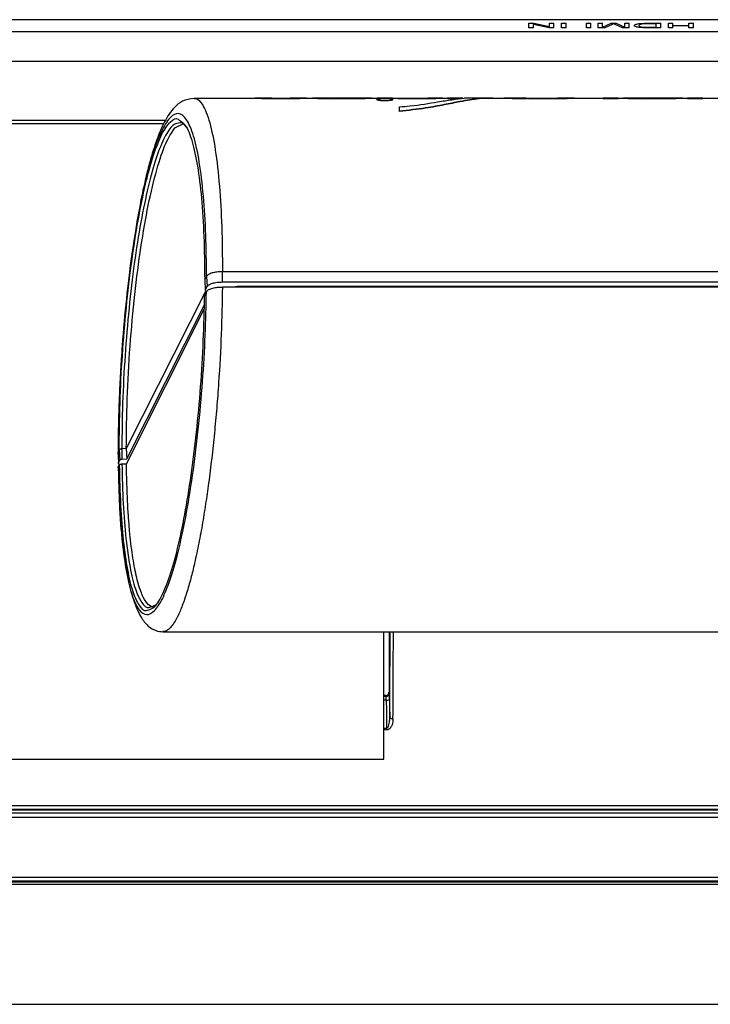
# Model space of a CAD drawing. Units: millimetres. Extents: x 0 to 594, y 0 to 420.
# Drawn here: x 400 to 412, y 242 to 260 of the extents above; entities that cross this region are included whole.
import ezdxf

# ---------------------------------------------------------------- set-up
doc = ezdxf.new("R2010")
doc.units = ezdxf.units.MM

msp = doc.modelspace()

# ---------------------------------------------------------------- linework, layer by layer
at = {"color": 7, "linetype": 'Continuous', "lineweight": 30}
for p, q in [((425.7159, 260.27), (380.4473, 260.27)), ((425.7159, 260.2684), (380.4473, 260.2684)), ((409.1223, 260.2049), (409.2118, 260.2049)), ((409.1223, 260.1191), (409.1223, 260.2049)), ((409.207, 260.1191), (409.1223, 260.1191)), ((409.207, 260.1191), (409.207, 260.1838)), ((409.4945, 260.1191), (409.207, 260.1838)), ((409.2118, 260.2049), (409.4993, 260.1416)), ((409.5839, 260.1191), (409.4945, 260.1191)), ((409.4993, 260.2049), (409.5839, 260.2049)), ((409.4993, 260.1416), (409.4993, 260.2049)), ((409.5839, 260.1191), (409.5839, 260.2049)), ((409.7223, 260.2049), (409.807, 260.2049)), ((409.7223, 260.1191), (409.7223, 260.2049)), ((409.807, 260.1191), (409.7223, 260.1191)), ((409.807, 260.1191), (409.807, 260.2049)), ((410.1839, 260.2049), (410.2685, 260.2049)), ((410.1839, 260.1191), (410.1839, 260.2049)), ((410.2685, 260.1191), (410.1839, 260.1191)), ((410.2685, 260.1191), (410.2685, 260.2049)), ((410.3993, 260.2049), (410.4839, 260.2049)), ((410.3993, 260.1191), (410.3993, 260.2049)), ((410.5255, 260.1191), (410.3993, 260.1191)), ((410.4839, 260.1328), (410.644, 260.2049)), ((410.4839, 260.1328), (410.4839, 260.2049)), ((410.6583, 260.179), (410.5255, 260.1191)), ((410.644, 260.2049), (410.7324, 260.2049)), ((410.6877, 260.1924), (410.6583, 260.179)), ((410.7148, 260.1801), (410.6877, 260.1924)), ((410.8489, 260.1191), (410.7148, 260.1801)), ((410.7324, 260.2049), (410.8916, 260.1328)), ((410.9762, 260.1191), (410.8489, 260.1191)), ((410.8916, 260.2049), (410.9762, 260.2049)), ((410.8916, 260.1328), (410.8916, 260.2049)), ((410.9762, 260.1191), (410.9762, 260.2049)), ((411.3556, 260.1191), (411.2496, 260.1204)), ((411.2554, 260.1312), (411.3546, 260.1294)), ((411.3459, 260.2049), (411.5608, 260.2049)), ((411.4762, 260.1954), (411.3525, 260.1954)), ((411.3546, 260.1294), (411.4762, 260.1294)), ((411.5608, 260.1191), (411.3556, 260.1191)), ((411.4762, 260.1294), (411.4762, 260.1954)), ((411.5608, 260.1191), (411.5608, 260.2049)), ((411.6993, 260.2049), (411.7839, 260.2049)), ((411.6993, 260.1191), (411.6993, 260.2049)), ((411.7839, 260.1191), (411.6993, 260.1191)), ((411.7839, 260.1651), (411.7839, 260.2049)), ((411.7839, 260.1651), (412.0762, 260.1651)), ((411.7839, 260.1191), (411.7839, 260.1552)), ((412.0762, 260.1552), (411.7839, 260.1552)), ((412.0762, 260.2049), (412.1608, 260.2049)), ((412.0762, 260.1651), (412.0762, 260.2049)), ((412.0762, 260.1191), (412.0762, 260.1552)), ((412.1608, 260.1191), (412.0762, 260.1191)), ((412.1608, 260.1191), (412.1608, 260.2049)), ((426.7064, 260.046), (379.4567, 260.046)), ((426.6918, 259.4942), (379.4714, 259.4942)), ((404.0616, 258.8161), (402.925, 258.8161)), ((404.367, 258.8221), (404.0616, 258.8221)), ((404.0616, 258.8161), (404.0616, 258.8221)), ((404.8062, 258.815), (404.2737, 258.815)), ((404.2737, 258.809), (404.2737, 258.815)), ((404.8062, 258.809), (404.2737, 258.809)), ((404.367, 258.8221), (404.4102, 258.8221)), ((404.4102, 258.8221), (404.6697, 258.8221)), ((405.0097, 258.8221), (404.705, 258.8221)), ((404.8062, 258.809), (404.8062, 258.815)), ((405.1187, 258.8161), (405.0097, 258.8161)), ((405.0138, 258.8161), (405.0138, 258.8218)), ((405.4608, 258.8221), (405.1187, 258.8221)), ((405.1187, 258.8215), (405.1187, 258.8221)), ((405.1187, 258.8155), (405.1187, 258.8215)), ((405.3059, 258.809), (405.3059, 258.815)), ((406.0235, 258.815), (405.3059, 258.815)), ((406.0235, 258.809), (405.3059, 258.809)), ((405.8577, 258.8221), (405.4718, 258.8221)), ((406.2108, 258.8221), (405.8682, 258.8221)), ((406.0235, 258.809), (406.0235, 258.815)), ((406.2108, 258.8221), (406.2108, 258.8215)), ((406.2108, 258.8155), (406.2108, 258.8215)), ((406.3162, 258.8161), (406.2108, 258.8161)), ((406.3068, 258.7994), (406.3068, 258.7934)), ((406.5969, 258.8221), (406.3162, 258.8221)), ((406.3162, 258.815), (406.3162, 258.8221)), ((406.5969, 258.815), (406.3162, 258.815)), ((406.3162, 258.809), (406.3162, 258.815)), ((406.5969, 258.8221), (406.5969, 258.815)), ((406.6977, 258.8161), (406.5969, 258.8161)), ((406.5969, 258.809), (406.5969, 258.815)), ((406.6052, 258.7934), (406.6052, 258.7994)), ((406.6977, 258.815), (406.6977, 258.8221)), ((406.6977, 258.8221), (407.211, 258.8221)), ((407.2855, 258.815), (406.6977, 258.815)), ((406.6977, 258.809), (406.6977, 258.815)), ((407.2855, 258.809), (406.6977, 258.809)), ((407.5324, 258.8221), (407.255, 258.8221)), ((407.2855, 258.809), (407.2855, 258.815)), ((407.6141, 258.8161), (407.5324, 258.8161)), ((407.8962, 258.8221), (407.6141, 258.8221)), ((407.6141, 258.815), (407.6141, 258.8221)), ((407.6141, 258.809), (407.6141, 258.815)), ((407.8958, 258.815), (407.6141, 258.815)), ((407.8511, 258.809), (407.6141, 258.809)), ((407.8958, 258.8143), (407.8958, 258.815)), ((407.8962, 258.815), (407.8958, 258.815)), ((407.8962, 258.8221), (407.8962, 258.815)), ((407.8962, 258.8143), (407.8962, 258.815)), ((408.335, 258.8221), (408.0289, 258.8221)), ((408.335, 258.8154), (408.1984, 258.8088)), ((408.1984, 258.8088), (408.1984, 258.8148)), ((408.7089, 258.8161), (408.335, 258.8161)), ((408.9883, 258.8221), (408.7089, 258.8221)), ((409.0942, 258.815), (408.8201, 258.815)), ((408.8201, 258.809), (408.8201, 258.815)), ((409.0942, 258.809), (408.8201, 258.809)), ((409.1154, 258.8161), (409.0857, 258.8161)), ((409.0942, 258.809), (409.0942, 258.815)), ((409.1154, 258.815), (409.1154, 258.8221)), ((409.1154, 258.8221), (409.6243, 258.8221)), ((409.7179, 258.815), (409.1154, 258.815)), ((409.1154, 258.809), (409.1154, 258.815)), ((409.7179, 258.809), (409.1154, 258.809)), ((409.9645, 258.8221), (409.6504, 258.8221)), ((409.7179, 258.809), (409.7179, 258.815)), ((410.4965, 258.8161), (409.9646, 258.8161)), ((409.965, 258.8161), (409.965, 258.8221)), ((410.7707, 258.8221), (410.4965, 258.8221)), ((410.4965, 258.815), (410.4965, 258.8221)), ((410.4965, 258.809), (410.4965, 258.815)), ((410.7707, 258.815), (410.4965, 258.815)), ((410.7707, 258.809), (410.4965, 258.809)), ((410.7707, 258.8221), (410.7707, 258.815)), ((410.8677, 258.8161), (410.7707, 258.8161)), ((410.7707, 258.809), (410.7707, 258.815)), ((411.2102, 258.8221), (410.8677, 258.8221)), ((410.8677, 258.8215), (410.8677, 258.8221)), ((410.8677, 258.8155), (410.8677, 258.8215)), ((411.0549, 258.809), (411.0549, 258.815)), ((411.7725, 258.815), (411.0549, 258.815)), ((411.7725, 258.809), (411.0549, 258.809)), ((411.6067, 258.8221), (411.2208, 258.8221)), ((411.9598, 258.8221), (411.6173, 258.8221)), ((411.7725, 258.809), (411.7725, 258.815)), ((411.9598, 258.8221), (411.9598, 258.8215)), ((411.9598, 258.8155), (411.9598, 258.8215)), ((412.055, 258.8161), (411.9598, 258.8161)), ((412.3337, 258.8221), (412.055, 258.8221)), ((412.055, 258.815), (412.055, 258.8221)), ((412.3337, 258.815), (412.055, 258.815)), ((412.055, 258.809), (412.055, 258.815)), ((412.3337, 258.809), (412.055, 258.809)), ((412.3337, 258.8221), (412.3337, 258.815)), ((412.6157, 258.8161), (412.3337, 258.8161)), ((412.3337, 258.809), (412.3337, 258.815)), ((406.726, 258.58), (406.726, 258.6595)), ((406.726, 258.5737), (406.726, 258.58)), ((387.6872, 258.3534), (402.3728, 258.3534)), ((402.5727, 258.2681), (402.7437, 258.354)), ((403.1267, 255.4591), (403.1603, 255.5258)), ((403.1603, 255.5258), (403.1706, 255.3378)), ((403.4558, 255.6126), (426.3216, 255.6126)), ((403.4558, 255.4216), (403.4558, 255.6126)), ((403.1267, 255.4591), (403.1371, 255.2711)), ((403.4558, 255.4216), (426.3216, 255.4216)), ((403.1455, 255.2581), (401.6768, 252.341)), ((403.1252, 255.1747), (403.1588, 255.2414)), ((403.1371, 255.2711), (403.1706, 255.3378)), ((426.3216, 255.3284), (403.4544, 255.3284)), ((425.7642, 255.3376), (403.7859, 255.3376)), ((401.6859, 252.1505), (403.1202, 254.9993)), ((401.6787, 252.0635), (403.118, 254.9221)), ((401.5257, 252.2512), (401.5361, 252.0644)), ((401.5275, 252.2829), (401.5457, 252.3189)), ((401.5379, 252.0949), (401.5275, 252.2829)), ((401.5457, 252.3189), (401.556, 252.1309)), ((401.6768, 252.341), (401.5943, 252.3359)), ((401.5943, 252.3359), (401.5961, 252.145)), ((401.6768, 252.341), (401.6859, 252.1505)), ((401.5379, 252.0949), (401.556, 252.1309)), ((401.5961, 252.145), (401.6859, 252.1505)), ((401.5962, 252.0584), (401.6787, 252.0635)), ((401.5294, 252.0053), (401.5475, 252.0413)), ((402.1344, 249.4193), (402.2212, 249.4556)), ((402.3538, 248.9561), (414.3503, 248.9561)), ((406.4402, 246.6022), (406.4402, 248.9561)), ((406.5342, 248.9561), (406.5342, 247.8382)), ((406.4742, 247.7785), (406.4402, 247.7785)), ((406.4782, 247.7641), (406.4742, 247.7785)), ((406.5342, 247.8382), (406.5381, 247.8238)), ((406.4905, 247.1422), (406.4905, 247.1766)), ((387.7402, 246.6022), (406.4402, 246.6022)), ((379.9167, 245.7425), (426.2465, 245.7425)), ((426.5716, 245.5221), (379.1816, 245.5221)), ((426.3016, 245.6021), (379.8616, 245.6021)), ((426.2575, 245.6605), (379.9057, 245.6605)), ((426.2465, 245.6715), (379.9167, 245.6715)), ((426.5716, 244.3303), (379.2716, 244.3303)), ((426.5716, 244.2878), (379.2716, 244.2878))]:
    msp.add_line(p, q, dxfattribs=at)
at = {"color": 8, "linetype": 'Continuous', "lineweight": 30}
for p, q in [((387.6872, 258.4158), (402.4083, 258.4158)), ((403.8277, 255.3284), (403.8277, 255.3376)), ((406.4402, 247.7641), (406.4782, 247.7641)), ((406.4832, 247.693), (406.4402, 247.693)), ((406.4402, 247.1766), (406.4905, 247.1766)), ((406.4905, 247.1422), (406.4402, 247.1422)), ((379.2316, 244.4232), (426.5716, 244.4232)), ((426.5716, 244.3472), (379.2316, 244.3472)), ((426.5716, 244.3375), (379.2316, 244.3375)), ((379.1716, 242.0705), (426.5716, 242.0705))]:
    msp.add_line(p, q, dxfattribs=at)
at = {"color": 7, "linetype": 'Continuous', "lineweight": 30}
for centre, radius, start, end in [((403.7835, 254.5471), 0.7905, 89.81912, 98.72606), ((406.4781, 247.8241), 0.0601, 270.08463, 359.6721), ((406.4955, 247.7636), 0.0717, 260.11693, 311.68057), ((406.5949, 247.4268), 0.0778, 232.87502, 279.62474)]:
    msp.add_arc(centre, radius, start, end, dxfattribs=at)
for centre, major_axis, ratio, start_param, end_param in [((408.0503, 253.8861), (-0.0283, 4.936), 0.4952584, 6.280349, 6.3245794), ((408.6908, 253.8861), (0.022, 4.936), 0.420214, 6.2314392, 6.3343682), ((408.6908, 253.8861), (0.022, 4.93), 0.420214, 6.2313632, 6.2850568), ((408.9711, 253.8861), (0.0205, 4.936), 0.4004261, 6.2312342, 6.2848518), ((409.965, 253.8861), (0, 4.936), 0.0000128, 6.2338739, 6.282811), ((406.4741, 247.8383), (0.0595, -0.0084), 0.9955895, 4.8525783, 6.4221567), ((406.478, 247.6649), (-0.0005, 0.1), 0.0556349, 4.9973995, 6.1558716), ((406.538, 247.6651), (-0.0005, 0.16), 0.0347723, 4.9975745, 6.1560466), ((406.9733, 251.4392), (-0.0426, 13.25), 0.0347723, 1.8559818, 1.8832539), ((406.9133, 251.439), (-0.0426, 13.31), 0.0346156, 1.8559828, 1.8966717)]:
    msp.add_ellipse(centre, major_axis=major_axis, ratio=ratio, start_param=start_param, end_param=end_param, dxfattribs=at)
at = {"color": 8, "linetype": 'Continuous', "lineweight": 30}
for centre, major_axis, ratio, start_param, end_param in [((405.2224, 256.8892), (-0.1236, 38.44), 0.0347723, 4.461896, 4.5044081), ((405.2823, 256.8894), (-0.1236, 38.5), 0.0347182, 4.4618963, 4.504732)]:
    msp.add_ellipse(centre, major_axis=major_axis, ratio=ratio, start_param=start_param, end_param=end_param, dxfattribs=at)
at = {"color": 7, "linetype": 'Continuous', "lineweight": 30}
for points, knots in [([(411.0685, 260.1624), (411.0708, 260.168), (411.0742, 260.1764), (411.1016, 260.1868), (411.1326, 260.1938), (411.1752, 260.1995), (411.2473, 260.2042), (411.3065, 260.2046), (411.3459, 260.2049)], [0, 0, 0, 0, 0.24998758, 0.3752502, 0.5003463, 0.62534236, 0.75028533, 1, 1, 1, 1]), ([(411.1624, 260.1268), (411.1464, 260.1291), (411.1146, 260.1339), (411.0764, 260.1462), (411.0717, 260.1559), (411.0685, 260.1624)], [0, 0, 0, 0, 0.2500751, 0.5003834, 1, 1, 1, 1]), ([(411.2108, 260.1895), (411.2003, 260.1876), (411.1794, 260.1838), (411.1571, 260.1745), (411.1547, 260.1671), (411.1531, 260.1622)], [0, 0, 0, 0, 0.2497253, 0.4999601, 1, 1, 1, 1]), ([(411.1531, 260.1622), (411.1548, 260.1561), (411.1574, 260.1469), (411.197, 260.1376), (411.2271, 260.1333), (411.246, 260.1319), (411.2554, 260.1312)], [0, 0, 0, 0, 0.4993752, 0.7494377, 0.8747942, 1, 1, 1, 1]), ([(411.2496, 260.1204), (411.2339, 260.1211), (411.2102, 260.1221), (411.1816, 260.1245), (411.1688, 260.126), (411.1624, 260.1268)], [0, 0, 0, 0, 0.4996498, 0.7497618, 1, 1, 1, 1]), ([(411.3525, 260.1954), (411.3271, 260.1953), (411.289, 260.1951), (411.2402, 260.1929), (411.2206, 260.1906), (411.2108, 260.1895)], [0, 0, 0, 0, 0.5003525, 0.7504031, 1, 1, 1, 1]), ([(402.9247, 258.8161), (402.8535, 258.8053), (402.7195, 258.7848), (402.5278, 258.6236), (402.3859, 258.4037), (402.2383, 258.06), (402.1272, 257.7034), (402.0332, 257.3354), (401.9491, 256.9532), (401.8574, 256.4594), (401.7627, 255.8403), (401.6737, 255.0915), (401.6115, 254.4549), (401.5913, 254.0768), (401.5868, 253.9925)], [0, 0, 0, 0, 0.0701417, 0.1322292, 0.2367726, 0.3357328, 0.4338457, 0.4929593, 0.5640321, 0.6469702, 0.7416897, 0.8481365, 0.9661724, 1, 1, 1, 1]), ([(404.2737, 258.815), (404.2495, 258.8151), (404.2054, 258.8153), (404.1475, 258.8168), (404.1019, 258.8189), (404.0704, 258.8212), (404.0647, 258.8218), (404.0616, 258.8221)], [0, 0, 0, 0, 0.1995432, 0.3625022, 0.5256042, 0.7450091, 1, 1, 1, 1]), ([(404.2737, 258.809), (404.2495, 258.8091), (404.2054, 258.8093), (404.1475, 258.8108), (404.1019, 258.8129), (404.0704, 258.8152), (404.0647, 258.8158), (404.0616, 258.8161)], [0, 0, 0, 0, 0.1995423, 0.3625011, 0.5256048, 0.7450093, 1, 1, 1, 1]), ([(404.6697, 258.8221), (404.6803, 258.8221), (404.6926, 258.8221), (404.7035, 258.8221), (404.705, 258.8221)], [0, 0, 0, 0, 0.8638454, 1, 1, 1, 1]), ([(405.0097, 258.8218), (405.0089, 258.8218), (405.0063, 258.822), (404.983, 258.8198), (404.9354, 258.8172), (404.8843, 258.8156), (404.8389, 258.8151), (404.8133, 258.815), (404.8062, 258.815)], [0, 0, 0, 0, 0.1582987, 0.4703991, 0.6317325, 0.7940363, 0.9432571, 1, 1, 1, 1]), ([(405.0097, 258.8158), (405.0089, 258.8158), (405.0063, 258.816), (404.983, 258.8138), (404.9354, 258.8112), (404.8843, 258.8096), (404.8389, 258.8091), (404.8133, 258.809), (404.8062, 258.809)], [0, 0, 0, 0, 0.1584122, 0.4704587, 0.6317714, 0.7940545, 0.9432532, 1, 1, 1, 1]), ([(405.3059, 258.815), (405.285, 258.8151), (405.2432, 258.8153), (405.1874, 258.817), (405.145, 258.8189), (405.122, 258.8206), (405.1196, 258.8213), (405.1187, 258.8215)], [0, 0, 0, 0, 0.2124278, 0.4249056, 0.6376058, 0.8535561, 1, 1, 1, 1]), ([(405.3059, 258.809), (405.285, 258.8091), (405.2432, 258.8093), (405.1874, 258.811), (405.145, 258.8129), (405.122, 258.8146), (405.1196, 258.8153), (405.1187, 258.8155)], [0, 0, 0, 0, 0.21242496, 0.42490019, 0.63760581, 0.8535511, 1, 1, 1, 1]), ([(406.2108, 258.8215), (406.2087, 258.8211), (406.2046, 258.8203), (406.172, 258.8183), (406.1242, 258.8163), (406.0715, 258.8152), (406.0369, 258.8151), (406.0235, 258.815)], [0, 0, 0, 0, 0.21609854, 0.43226755, 0.64786924, 0.86328465, 1, 1, 1, 1]), ([(406.2108, 258.8155), (406.2087, 258.8151), (406.2046, 258.8143), (406.172, 258.8123), (406.1242, 258.8103), (406.0715, 258.8092), (406.0369, 258.809), (406.0235, 258.809)], [0, 0, 0, 0, 0.2161036, 0.4322682, 0.6478719, 0.8632848, 1, 1, 1, 1]), ([(406.456, 258.7828), (406.4393, 258.783), (406.406, 258.7834), (406.3615, 258.7866), (406.3276, 258.791), (406.3078, 258.7961), (406.3048, 258.8011), (406.319, 258.8054), (406.3488, 258.8087), (406.3907, 258.8107), (406.4398, 258.8116), (406.4907, 258.8114), (406.5376, 258.8101), (406.5754, 258.8076), (406.5998, 258.804), (406.6081, 258.7994), (406.5992, 258.7943), (406.574, 258.7893), (406.5354, 258.7853), (406.4936, 258.7831), (406.4664, 258.7829), (406.456, 258.7828)], [0, 0, 0, 0, 0.0531983, 0.1063876, 0.1598217, 0.2136882, 0.267826, 0.3219548, 0.3758787, 0.4295614, 0.4830683, 0.5364828, 0.5898768, 0.6433112, 0.6968625, 0.7506123, 0.8046054, 0.8587632, 0.9128517, 0.9665957, 1, 1, 1, 1]), ([(406.726, 258.6595), (406.7915, 258.6643), (407.0595, 258.6838), (407.3789, 258.7445), (407.7133, 258.7944), (407.851, 258.8096), (407.9208, 258.8173)], [0, 0, 0, 0, 0.1249254, 0.5112814, 0.752092, 1, 1, 1, 1]), ([(408.1984, 258.8148), (408.0879, 258.7982), (407.9074, 258.7711), (407.5566, 258.6998), (407.1913, 258.631), (406.892, 258.5982), (406.726, 258.58)], [0, 0, 0, 0, 0.3224324, 0.5271144, 0.7377955, 1, 1, 1, 1]), ([(408.1984, 258.8088), (408.0879, 258.7921), (407.9074, 258.765), (407.5566, 258.6936), (407.1913, 258.6248), (406.892, 258.5919), (406.726, 258.5737)], [0, 0, 0, 0, 0.3224266, 0.5271145, 0.7378013, 1, 1, 1, 1]), ([(407.211, 258.8221), (407.2178, 258.8221), (407.2315, 258.8221), (407.2471, 258.8221), (407.2532, 258.8221), (407.255, 258.8221)], [0, 0, 0, 0, 0.4154863, 0.8333485, 1, 1, 1, 1]), ([(407.5324, 258.8216), (407.5301, 258.8216), (407.5255, 258.8218), (407.4853, 258.8194), (407.4281, 258.817), (407.3589, 258.8153), (407.3096, 258.8151), (407.2855, 258.815)], [0, 0, 0, 0, 0.2209875, 0.4470118, 0.6338931, 0.8210972, 1, 1, 1, 1]), ([(407.5324, 258.8156), (407.5301, 258.8156), (407.5255, 258.8158), (407.4853, 258.8133), (407.4281, 258.811), (407.3589, 258.8093), (407.3096, 258.8091), (407.2855, 258.809)], [0, 0, 0, 0, 0.2210925, 0.4470838, 0.6339406, 0.8211232, 1, 1, 1, 1]), ([(408.4584, 258.8161), (408.4538, 258.8166), (408.4162, 258.821), (408.3282, 258.8239), (408.2476, 258.8182), (408.1984, 258.8148)], [0, 0, 0, 0, 0.0513836, 0.4204196, 1, 1, 1, 1]), ([(409.6243, 258.8221), (409.6324, 258.8221), (409.6415, 258.8221), (409.6495, 258.8221), (409.6504, 258.8221)], [0, 0, 0, 0, 0.8958332, 1, 1, 1, 1]), ([(409.965, 258.8221), (409.9578, 258.8218), (409.9457, 258.8214), (409.8961, 258.8185), (409.8329, 258.8162), (409.7689, 258.8151), (409.7315, 258.815), (409.7179, 258.815)], [0, 0, 0, 0, 0.3027198, 0.5104924, 0.7201325, 0.8987011, 1, 1, 1, 1]), ([(409.965, 258.8161), (409.9578, 258.8158), (409.9457, 258.8154), (409.8961, 258.8125), (409.8329, 258.8102), (409.7689, 258.8091), (409.7315, 258.809), (409.7179, 258.809)], [0, 0, 0, 0, 0.3027174, 0.5104915, 0.7201324, 0.8987026, 1, 1, 1, 1]), ([(411.0549, 258.815), (411.034, 258.8151), (410.9922, 258.8153), (410.9365, 258.817), (410.894, 258.8189), (410.871, 258.8206), (410.8686, 258.8213), (410.8677, 258.8215)], [0, 0, 0, 0, 0.2124266, 0.4249053, 0.6376064, 0.8535561, 1, 1, 1, 1]), ([(411.0549, 258.809), (411.034, 258.8091), (410.9922, 258.8093), (410.9365, 258.811), (410.894, 258.8129), (410.871, 258.8146), (410.8686, 258.8153), (410.8677, 258.8155)], [0, 0, 0, 0, 0.2124265, 0.4249042, 0.6376052, 0.8535511, 1, 1, 1, 1]), ([(411.9598, 258.8215), (411.9577, 258.8211), (411.9536, 258.8203), (411.921, 258.8183), (411.8732, 258.8163), (411.8205, 258.8152), (411.7859, 258.8151), (411.7725, 258.815)], [0, 0, 0, 0, 0.216099, 0.4322673, 0.6478702, 0.8632845, 1, 1, 1, 1]), ([(411.9598, 258.8155), (411.9577, 258.8151), (411.9536, 258.8143), (411.921, 258.8123), (411.8732, 258.8103), (411.8205, 258.8092), (411.7859, 258.809), (411.7725, 258.809)], [0, 0, 0, 0, 0.2160989, 0.4322677, 0.6478714, 0.8632846, 1, 1, 1, 1]), ([(406.3069, 258.7934), (406.3069, 258.7934), (406.3041, 258.7918), (406.3141, 258.7882), (406.3376, 258.7833), (406.3767, 258.7792), (406.4183, 258.777), (406.4455, 258.7768), (406.456, 258.7767)], [0, 0, 0, 0, 0.0033481, 0.2191313, 0.4355675, 0.6517249, 0.8665064, 1, 1, 1, 1]), ([(406.456, 258.7767), (406.4726, 258.7769), (406.506, 258.7774), (406.5505, 258.7805), (406.584, 258.7849), (406.6033, 258.7895), (406.6033, 258.7923), (406.6033, 258.7934)], [0, 0, 0, 0, 0.2126264, 0.425222, 0.6387901, 0.8540965, 1, 1, 1, 1]), ([(403.1603, 255.5258), (403.1577, 255.7851), (403.1522, 256.3195), (403.1067, 257.0379), (403.0313, 257.6656), (402.9251, 258.1481), (402.816, 258.4018), (402.7201, 258.5089), (402.6219, 258.5513), (402.4962, 258.4937), (402.3439, 258.2654), (402.1916, 257.8888), (402.0396, 257.3546), (401.8933, 256.6618), (401.7627, 255.8396), (401.674, 255.0828), (401.6178, 254.4607), (401.5733, 253.8513), (401.5356, 253.1087), (401.5302, 252.5527), (401.5275, 252.2829)], [0, 0, 0, 0, 0.0578093, 0.1191459, 0.1831664, 0.2487331, 0.3145057, 0.3468167, 0.3791754, 0.4413129, 0.4999989, 0.5586848, 0.6208224, 0.6854106, 0.7511833, 0.8167499, 0.8488188, 0.8808541, 0.9421907, 1, 1, 1, 1]), ([(401.6768, 252.341), (401.6802, 252.6455), (401.6871, 253.2617), (401.7427, 254.2379), (401.8291, 255.1926), (401.9442, 256.0804), (402.0825, 256.869), (402.2391, 257.522), (402.4062, 258.0189), (402.5176, 258.1857), (402.5727, 258.2681)], [0, 0, 0, 0, 0.1235391, 0.2500001, 0.3764608, 0.5, 0.6235392, 0.7500001, 0.8764608, 1, 1, 1, 1]), ([(402.6591, 258.4101), (402.6987, 258.3851), (402.785, 258.3306), (402.8985, 258.0371), (402.9978, 257.5869), (403.071, 256.9903), (403.1177, 256.2781), (403.1237, 255.7319), (403.1267, 255.4591)], [0, 0, 0, 0, 0.14534297, 0.31633764, 0.48740353, 0.65812307, 0.82918413, 1, 1, 1, 1]), ([(402.7872, 258.2775), (402.7552, 258.3262), (402.7207, 258.3788), (402.6816, 258.3638), (402.6787, 258.3627)], [0, 0, 0, 0, 0.9258104, 1, 1, 1, 1]), ([(403.4558, 255.6126), (403.4208, 255.6114), (403.3509, 255.6089), (403.2594, 255.5895), (403.1894, 255.5612), (403.17, 255.5376), (403.1603, 255.5258)], [0, 0, 0, 0, 0.2505507, 0.500187, 0.7498674, 1, 1, 1, 1]), ([(403.1706, 255.3378), (403.18, 255.3492), (403.1987, 255.372), (403.2662, 255.3993), (403.3546, 255.418), (403.422, 255.4204), (403.4558, 255.4216)], [0, 0, 0, 0, 0.2501323, 0.4998133, 0.7494486, 1, 1, 1, 1]), ([(401.5294, 252.0053), (401.535, 251.7626), (401.5464, 251.2635), (401.5979, 250.6035), (401.6764, 250.0342), (401.7824, 249.603), (401.9098, 249.3369), (402.0511, 249.2466), (402.1975, 249.3226), (402.3441, 249.545), (402.4907, 249.9051), (402.6371, 250.4106), (402.7784, 251.062), (402.9058, 251.8341), (403.0118, 252.6864), (403.0903, 253.5675), (403.1417, 254.432), (403.1532, 254.9766), (403.1588, 255.2414)], [0, 0, 0, 0, 0.058155, 0.1195833, 0.1834854, 0.248808, 0.3143262, 0.3787709, 0.440976, 0.5, 0.5590239, 0.6212291, 0.6856738, 0.751192, 0.8165147, 0.8804166, 0.9418449, 1, 1, 1, 1]), ([(402.0861, 249.3642), (402.12, 249.3718), (402.2009, 249.3898), (402.3364, 249.6038), (402.4848, 249.9688), (402.6284, 250.481), (402.7615, 251.1099), (402.8797, 251.8367), (402.9787, 252.6367), (403.0547, 253.4797), (403.1072, 254.3411), (403.1192, 254.8965), (403.1252, 255.1747)], [0, 0, 0, 0, 0.0738478, 0.1766712, 0.2795376, 0.3825424, 0.4855664, 0.5882863, 0.6911767, 0.7941586, 0.896921, 1, 1, 1, 1]), ([(403.1588, 255.2414), (403.1679, 255.2529), (403.1863, 255.2758), (403.2529, 255.3037), (403.3399, 255.3225), (403.4117, 255.3282), (403.4498, 255.3284), (403.4544, 255.3284)], [0, 0, 0, 0, 0.2420116, 0.484028, 0.7261779, 0.9664983, 1, 1, 1, 1]), ([(401.5868, 253.9925), (401.5716, 253.7535), (401.5456, 253.3416), (401.5286, 252.7585), (401.5263, 252.4239), (401.5251, 252.2531)], [0, 0, 0, 0, 0.4037071, 0.6956801, 1, 1, 1, 1]), ([(401.5275, 252.2829), (401.5244, 252.2752), (401.5202, 252.2653), (401.5253, 252.2555), (401.5265, 252.2532)], [0, 0, 0, 0, 0.7681331, 1, 1, 1, 1]), ([(401.5943, 252.3359), (401.5884, 252.3354), (401.5765, 252.3342), (401.5617, 252.3303), (401.5505, 252.3251), (401.5473, 252.3209), (401.5457, 252.3189)], [0, 0, 0, 0, 0.2506179, 0.5005138, 0.7500237, 1, 1, 1, 1]), ([(401.552, 252.0456), (401.5476, 252.0492), (401.5301, 252.0633), (401.5315, 252.0808), (401.5372, 252.0935), (401.5379, 252.0949)], [0, 0, 0, 0, 0.23081651, 0.91444353, 1, 1, 1, 1]), ([(401.556, 252.1309), (401.5573, 252.1326), (401.5599, 252.136), (401.5692, 252.1403), (401.5814, 252.1436), (401.5912, 252.1445), (401.5961, 252.145)], [0, 0, 0, 0, 0.2499386, 0.4994149, 0.7470517, 1, 1, 1, 1]), ([(402.2075, 249.4169), (402.2042, 249.4162), (402.1635, 249.4072), (402.0883, 249.4404), (402.0048, 249.5576), (401.9437, 249.7026), (401.8864, 249.8792), (401.8354, 250.1024), (401.7807, 250.4342), (401.7445, 250.7408), (401.7169, 251.0825), (401.692, 251.4795), (401.6842, 251.8219), (401.6787, 252.0635)], [0, 0, 0, 0, 0.01139205, 0.13994003, 0.26849071, 0.33262884, 0.39676597, 0.52531267, 0.58944981, 0.71801072, 0.78214748, 0.84628408, 1, 1, 1, 1]), ([(401.5301, 251.9775), (401.5275, 251.9848), (401.5241, 251.9942), (401.5285, 252.0033), (401.5294, 252.0053)], [0, 0, 0, 0, 0.7866951, 1, 1, 1, 1]), ([(401.5289, 251.9775), (401.5361, 251.6925), (401.5507, 251.1203), (401.6199, 250.4126), (401.7151, 249.8568), (401.829, 249.4641), (401.953, 249.2041), (402.0836, 249.052), (402.21, 248.9715), (402.31, 248.9609), (402.3539, 248.9563)], [0, 0, 0, 0, 0.1687455, 0.3388417, 0.4923766, 0.6291178, 0.7486125, 0.8504678, 0.9343447, 1, 1, 1, 1]), ([(401.5475, 252.0413), (401.5494, 252.0436), (401.5531, 252.0482), (401.5665, 252.0538), (401.5816, 252.0571), (401.5922, 252.058), (401.5962, 252.0584)], [0, 0, 0, 0, 0.2776449, 0.5552077, 0.8300677, 1, 1, 1, 1]), ([(406.4905, 247.1766), (406.4929, 247.1768), (406.4969, 247.1772), (406.5047, 247.1812), (406.5158, 247.1923), (406.5299, 247.2206), (406.5436, 247.2751), (406.5478, 247.3265), (406.5479, 247.3602), (406.548, 247.3648)], [0, 0, 0, 0, 0.0344596, 0.0581554, 0.124974, 0.257199, 0.511206, 0.9338344, 1, 1, 1, 1]), ([(406.6079, 247.3501), (406.6049, 247.3125), (406.6002, 247.2538), (406.5682, 247.1886), (406.539, 247.1585), (406.5138, 247.1446), (406.4983, 247.143), (406.4905, 247.1422)], [0, 0, 0, 0, 0.4359993, 0.6799124, 0.8251218, 0.912372, 1, 1, 1, 1])]:
    msp.add_open_spline(points, degree=3, knots=knots, dxfattribs=at)
at = {"color": 8, "linetype": 'Continuous', "lineweight": 30}
for points, knots in [([(402.925, 258.8109), (402.9321, 258.8123), (402.9901, 258.8243), (403.0686, 258.74), (403.1575, 258.5616), (403.2396, 258.3122), (403.3274, 257.8859), (403.4018, 257.2257), (403.4475, 256.462), (403.453, 255.893), (403.4558, 255.6126)], [0, 0, 0, 0, 0.02292219, 0.18720689, 0.2711472, 0.35806113, 0.52452344, 0.6905254, 0.84751873, 1, 1, 1, 1]), ([(401.5457, 252.3189), (401.5486, 252.6037), (401.5546, 253.1734), (401.6013, 254.0713), (401.6746, 254.9579), (401.7736, 255.8049), (401.8941, 256.5785), (402.0317, 257.2483), (402.1809, 257.7889), (402.3364, 258.1816), (402.4906, 258.3955), (402.6002, 258.4673), (402.6523, 258.4167), (402.6591, 258.4101)], [0, 0, 0, 0, 0.09850061, 0.19700299, 0.29543743, 0.39400577, 0.49256423, 0.59112631, 0.68965705, 0.78819937, 0.88674086, 0.98525031, 1, 1, 1, 1]), ([(402.6787, 258.3627), (402.6326, 258.3579), (402.5376, 258.348), (402.3847, 258.1178), (402.2296, 257.7371), (402.0804, 257.2021), (401.9428, 256.5418), (401.8222, 255.7782), (401.7233, 254.942), (401.65, 254.0666), (401.6033, 253.1799), (401.5973, 252.6172), (401.5943, 252.3359)], [0, 0, 0, 0, 0.0946514, 0.1952261, 0.2958097, 0.3963915, 0.4970145, 0.5976437, 0.6982924, 0.7988113, 0.8994052, 1, 1, 1, 1]), ([(403.4544, 255.3284), (403.4489, 255.0404), (403.4376, 254.4596), (403.3954, 253.7011), (403.3492, 253.0904), (403.3067, 252.6234), (403.2568, 252.1576), (403.202, 251.7188), (403.1427, 251.3056), (403.079, 250.9163), (403.0079, 250.5353), (402.9347, 250.197), (402.8591, 249.8959), (402.79, 249.6597), (402.7157, 249.4435), (402.6405, 249.2626), (402.5634, 249.1209), (402.4901, 249.025), (402.4212, 248.966), (402.3755, 248.9611), (402.3534, 248.9587)], [0, 0, 0, 0, 0.0957335, 0.1930244, 0.2433085, 0.2948663, 0.3477071, 0.4018391, 0.4501077, 0.5011725, 0.5550371, 0.6117048, 0.6590579, 0.7120801, 0.7517604, 0.8072724, 0.8608091, 0.9043067, 0.953683, 1, 1, 1, 1]), ([(401.5475, 252.0413), (401.5535, 251.7876), (401.5655, 251.2801), (401.6179, 250.6271), (401.6939, 250.0858), (401.7929, 249.6763), (401.9115, 249.4275), (402.0114, 249.3249), (402.0727, 249.3572), (402.0861, 249.3642)], [0, 0, 0, 0, 0.1590745, 0.3183101, 0.4775917, 0.6368883, 0.7960481, 0.9551676, 1, 1, 1, 1]), ([(401.5962, 252.0584), (401.6023, 251.8081), (401.6144, 251.3074), (401.6668, 250.6633), (401.7429, 250.1297), (401.8418, 249.7261), (401.9603, 249.4813), (402.0601, 249.3805), (402.1211, 249.4123), (402.1344, 249.4193)], [0, 0, 0, 0, 0.1591929, 0.3185414, 0.4779261, 0.637314, 0.7965514, 0.9557327, 1, 1, 1, 1])]:
    msp.add_open_spline(points, degree=3, knots=knots, dxfattribs=at)

doc.saveas('drawing.dxf')
